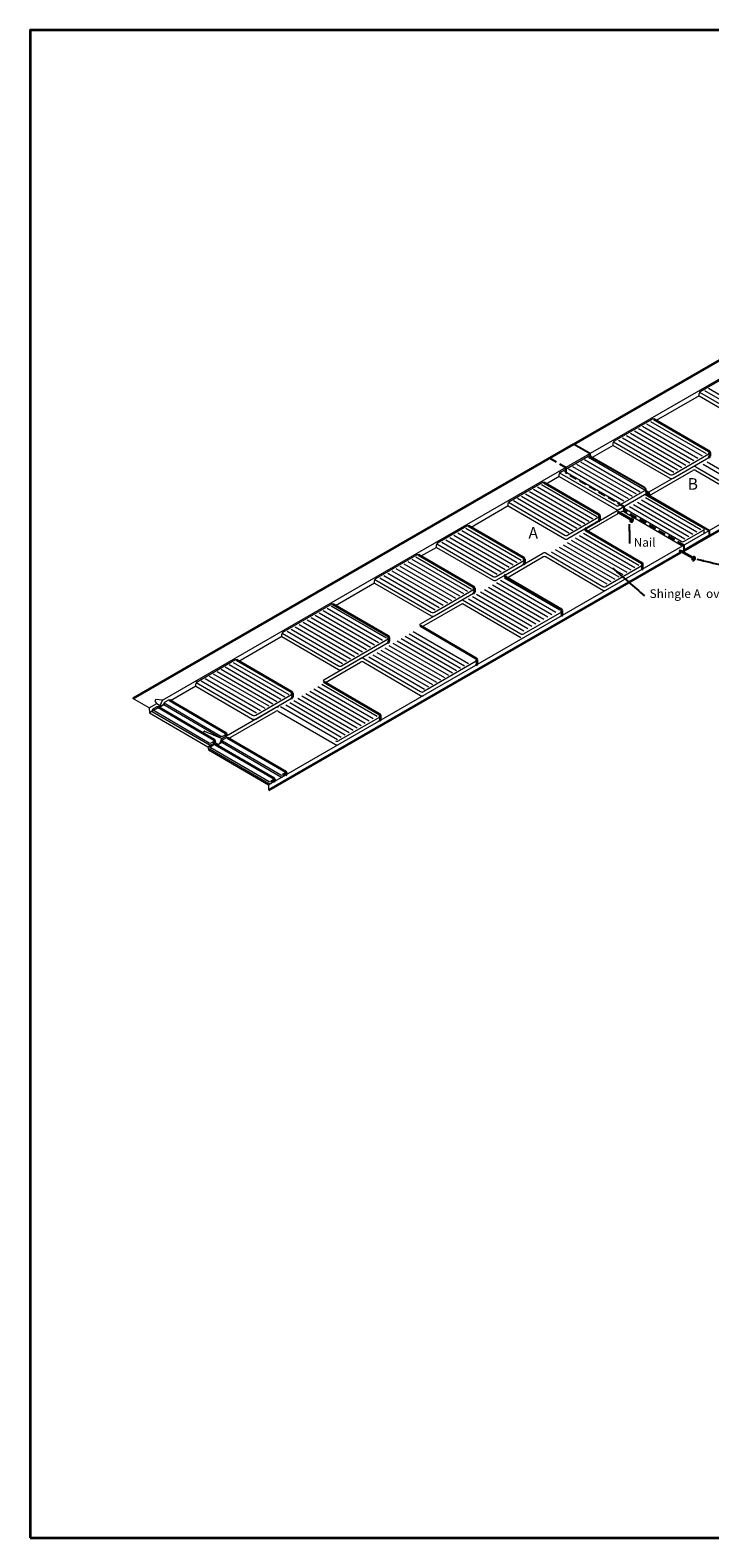
# Model space of a CAD drawing. Units: millimetres. Extents: x -2187 to 24436, y -48125 to -38133.
# Drawn here: x -2187 to -424, y -42044 to -38133 of the extents above; entities that cross this region are included whole.
import ezdxf

# ---------------------------------------------------------------- set-up
doc = ezdxf.new("R2010")
doc.units = ezdxf.units.MM
doc.header["$LTSCALE"] = 3
doc.linetypes.add('HIDDEN', pattern=[9.525, 6.35, -3.175])
for name, color, linetype, lineweight in [('1', 4, 'CONTINUOUS', 35), ('1P', 6, 'CONTINUOUS', 13), ('2', 2, 'CONTINUOUS', 20), ('AM_5', 7, 'CONTINUOUS', 50)]:
    doc.layers.add(name, color=color, linetype=linetype, lineweight=lineweight)
doc.layers.add('1H', color=3, linetype='HIDDEN')
doc.layers.add('7', color=5, linetype='CONTINUOUS')
doc.styles.get("Standard").update_dxf_attribs({"font": 'ARIAL.TTF'})
doc.dimstyles.new('AM_ISO$7', dxfattribs={"dimscale": 10, "dimtxt": 3, "dimasz": 2.5, "dimexe": 1, "dimexo": 1, "dimgap": 1.5, "dimtad": 1, "dimdsep": 46, "dimtxsty": 'Standard', "dimcen": 0, "dimclrd": 7, "dimclre": 7, "dimclrt": 2, "dimadec": 0, "dimazin": 2, "dimtp": 0.1, "dimtm": 0.1, "dimtfac": 0.71, "dimtmove": 0, "dimatfit": 3, "dimfxl": 0, "dimtzin": 0, "dimlwd": -1, "dimlwe": -1, "dimarcsym": 0})

# ---------------------------------------------------------------- blocks, each defined once
blk = doc.blocks.new('A$C691B0EFD')
at = {"layer": '1'}
for p, q in [((0, 0), (4, -0.6)), ((34.6, -25), (35.9, -25.7)), ((38.9, -17.5), (40.2, -18.3))]:
    blk.add_line(p, q, dxfattribs=at)
blk.add_ellipse((36.8, -21.2), major_axis=(-2.15, -3.73), ratio=0.57735, start_param=3.141593, end_param=6.283185, dxfattribs=at)
at = {"layer": '1P'}
for p, q in [((39.8, -19.9), (35.9, -23.8)), ((40, -21.1), (36.7, -24.4)), ((36.9, -21.5), (37.7, -24.3)), ((37.9, -20.2), (38.8, -23.6)), ((38.5, -19), (39.4, -22.5))]:
    blk.add_line(p, q, dxfattribs=at)
at = {"layer": '2'}
for p, q in [((0, 0), (2.7, -3.3)), ((0, 0), (3.5, -1.4)), ((33.9, -21.3), (2.7, -3.3))]:
    blk.add_line(p, q, dxfattribs=at)
blk.add_ellipse((38.1, -22), major_axis=(-2.15, -3.73), ratio=0.57735, start_param=3.141593, end_param=6.283185, dxfattribs=at)
at = {"layer": '7'}
blk.add_line((35.4, -18.7), (4, -0.6), dxfattribs=at)
blk.add_ellipse((38.1, -22), major_axis=(-2.15, -3.73), ratio=0.57735, start_param=0, end_param=3.141593, dxfattribs=at)

msp = doc.modelspace()

# ---------------------------------------------------------------- linework, layer by layer
at = {"layer": '1'}
for p, q in [((304.89, -38581.889), (-776.982, -39206.87)), ((656.93, -38820.163), (-486.223, -39480.163)), ((-569.364, -39141.92), (-426.273, -39224.77)), ((-777.295, -39206.689), (-1920.136, -39866.87)), ((-424.277, -39228.232), (-424.277, -39238.005)), ((-854.806, -39306.72), (-711.715, -39389.57)), ((-440.413, -39423.184), (-590.714, -39336.407)), ((-1049.661, -39419.22), (-906.571, -39502.07)), ((-709.719, -39393.034), (-709.719, -39402.803)), ((-745.032, -39430.683), (-600.076, -39515.386)), ((-425.255, -39444.963), (-493.225, -39484.205)), ((-500.386, -39488.34), (-1568.409, -40104.963)), ((-1179.565, -39494.22), (-1036.474, -39577.07)), ((-904.575, -39505.534), (-904.575, -39515.303)), ((-598.094, -39528.634), (-598.094, -39518.861)), ((-1034.479, -39580.534), (-1034.479, -39590.303)), ((-953.744, -39551.183), (-808.788, -39635.886)), ((-1401.268, -39622.22), (-1258.177, -39705.07)), ((-806.806, -39649.124), (-806.806, -39639.35)), ((-1174.581, -39678.683), (-1029.625, -39763.386)), ((-1256.181, -39708.534), (-1256.181, -39718.303)), ((-1651.549, -39766.72), (-1508.458, -39849.57)), ((-1027.643, -39776.624), (-1027.643, -39766.85)), ((-1506.463, -39853.032), (-1506.463, -39862.805)), ((-1424.862, -39823.183), (-1279.906, -39907.886)), ((-1855.833, -39888.288), (-1709.423, -39973.84)), ((-1825.522, -39870.788), (-1679.112, -39956.34)), ((-1277.924, -39921.124), (-1277.924, -39911.35)), ((-1678.121, -39958.067), (-1678.121, -39963.067)), ((-1675.136, -39968.437), (-1523.75, -40056.897)), ((-1708.432, -39975.567), (-1708.432, -39980.567)), ((-1708.432, -39978.865), (-1706.45, -39980.577)), ((-1705.447, -39985.937), (-1554.061, -40074.397)), ((-1561.563, -40082.182), (-1554.07, -40077.856)), ((-1553.07, -40076.124), (-1553.07, -40081.124)), ((-1531.253, -40064.682), (-1523.759, -40060.356)), ((-1522.759, -40058.624), (-1522.759, -40063.624))]:
    msp.add_line(p, q, dxfattribs=at)
msp.add_lwpolyline([(-2186.515, -42044.278), (2674.59, -42044.278), (2674.59, -38132.918), (-2186.515, -38132.918)], close=True, dxfattribs=at)
for centre, radius, start, end in [((-428.277, -39228.232), 4, 300, 59.928993), ((-428.277, -39238.005), 4, 300, 0), ((-743.519, -39428.093), 3, 120, 239.700747), ((-713.719, -39393.032), 4, 300, 59.928993), ((-713.719, -39402.805), 4, 300, 0.035503), ((-908.575, -39505.532), 4, 300, 59.928993), ((-908.575, -39515.305), 4, 300, 0.035503), ((-602.094, -39518.84), 4, 300, 59.700747), ((-602.094, -39528.624), 4, 300, 0.149627), ((-1038.479, -39580.532), 4, 300, 59.928993), ((-952.231, -39548.593), 3, 120, 239.700747), ((-1038.479, -39590.305), 4, 300, 0.035503), ((-810.806, -39639.34), 4, 300, 59.700747), ((-810.806, -39649.113), 4, 300, 0.149627), ((-1260.181, -39708.532), 4, 300, 59.928993), ((-1260.181, -39718.305), 4, 300, 0.035503), ((-1031.643, -39766.84), 4, 300, 59.700747), ((-1031.643, -39776.613), 4, 300, 0.149627), ((-1510.463, -39853.032), 4, 300, 59.928993), ((-1510.463, -39862.805), 4, 300, 0), ((-1281.924, -39911.34), 4, 300, 59.700747), ((-1281.924, -39921.113), 4, 300, 0.149627), ((-1710.432, -39975.567), 2, 300, 59.700747), ((-1680.121, -39958.067), 2, 300, 59.700747), ((-1680.121, -39963.067), 2, 300, 0), ((-1710.432, -39980.567), 2, 300, 0), ((-1555.07, -40076.124), 2, 300, 59.700747), ((-1555.07, -40081.124), 2, 300, 0), ((-1524.759, -40058.624), 2, 300, 59.700747), ((-1524.759, -40063.624), 2, 300, 0)]:
    msp.add_arc(centre, radius, start, end, dxfattribs=at)
at = {"layer": '1H'}
msp.add_lwpolyline([(-490.309, -39482.521), (-490.309, -39469.844), (-645.671, -39379.061), (-645.671, -39369.29), (-796.75, -39281.815), (-796.75, -39268.109), (-837.9, -39244.35)], dxfattribs=at)
at = {"layer": '1P'}
for p, q in [((-438.115, -39067.694), (-294.385, -39150.919)), ((-427.723, -39061.694), (-283.993, -39144.919)), ((-577.545, -39148.194), (-433.815, -39231.419)), ((-650.291, -39190.194), (-506.561, -39273.419)), ((-639.899, -39184.194), (-496.169, -39267.419)), ((-629.507, -39178.194), (-485.777, -39261.419)), ((-619.114, -39172.194), (-475.384, -39255.419)), ((-608.722, -39166.194), (-464.992, -39249.419)), ((-598.33, -39160.194), (-454.6, -39243.419)), ((-587.937, -39154.194), (-444.207, -39237.419)), ((-660.684, -39196.194), (-516.953, -39279.419)), ((-779.848, -39264.994), (-636.118, -39348.219)), ((-769.456, -39258.994), (-625.726, -39342.219)), ((-759.063, -39252.994), (-615.333, -39336.219)), ((-748.671, -39246.994), (-604.941, -39330.219)), ((-738.279, -39240.994), (-594.549, -39324.219)), ((-441.374, -39258.791), (-297.644, -39342.015)), ((-430.982, -39252.791), (-287.252, -39336.015)), ((-800.633, -39276.994), (-656.903, -39360.219)), ((-790.24, -39270.994), (-646.51, -39354.219)), ((-922.743, -39347.494), (-779.013, -39430.719)), ((-912.351, -39341.494), (-768.62, -39424.719)), ((-901.958, -39335.494), (-758.228, -39418.719)), ((-891.566, -39329.494), (-747.836, -39412.719)), ((-881.174, -39323.494), (-737.443, -39406.719)), ((-870.781, -39317.494), (-727.051, -39400.719)), ((-860.389, -39311.494), (-716.659, -39394.719)), ((-590.85, -39345.091), (-447.12, -39428.315)), ((-933.135, -39353.494), (-789.405, -39436.719)), ((-632.419, -39369.091), (-488.689, -39452.315)), ((-622.027, -39363.091), (-478.297, -39446.315)), ((-611.635, -39357.091), (-467.904, -39440.315)), ((-601.242, -39351.091), (-457.512, -39434.315)), ((-1056.977, -39424.994), (-913.247, -39508.219)), ((-1119.331, -39460.994), (-975.6, -39544.219)), ((-1108.938, -39454.994), (-965.208, -39538.219)), ((-1098.546, -39448.994), (-954.816, -39532.219)), ((-1088.154, -39442.994), (-944.424, -39526.219)), ((-1077.761, -39436.994), (-934.031, -39520.219)), ((-1067.369, -39430.994), (-923.639, -39514.219)), ((-793.5, -39462.091), (-649.77, -39545.315)), ((-783.108, -39456.091), (-639.378, -39539.315)), ((-772.715, -39450.091), (-628.985, -39533.315)), ((-762.323, -39444.091), (-618.593, -39527.315)), ((-751.931, -39438.091), (-608.201, -39521.315)), ((-1186.014, -39499.494), (-1042.284, -39582.719)), ((-835.069, -39486.091), (-691.339, -39569.315)), ((-824.677, -39480.091), (-680.947, -39563.315)), ((-814.285, -39474.091), (-670.554, -39557.315)), ((-803.892, -39468.091), (-660.162, -39551.315)), ((-1258.76, -39541.494), (-1115.03, -39624.719)), ((-1248.368, -39535.494), (-1104.638, -39618.719)), ((-1237.976, -39529.494), (-1094.245, -39612.719)), ((-1227.583, -39523.494), (-1083.853, -39606.719)), ((-1217.191, -39517.494), (-1073.461, -39600.719)), ((-1206.799, -39511.494), (-1063.068, -39594.719)), ((-1196.406, -39505.494), (-1052.676, -39588.719)), ((-1279.545, -39553.494), (-1135.815, -39636.719)), ((-1269.152, -39547.494), (-1125.422, -39630.719)), ((-998.156, -39577.919), (-854.426, -39661.143)), ((-987.764, -39571.919), (-844.033, -39655.143)), ((-977.371, -39565.919), (-833.641, -39649.143)), ((-966.979, -39559.919), (-823.249, -39643.143)), ((-956.587, -39553.919), (-812.857, -39637.143)), ((-1050.117, -39607.919), (-906.387, -39691.143)), ((-1039.725, -39601.919), (-895.995, -39685.143)), ((-1029.333, -39595.919), (-885.603, -39679.143)), ((-1018.941, -39589.919), (-875.21, -39673.143)), ((-1008.548, -39583.919), (-864.818, -39667.143)), ((-1457.947, -39656.494), (-1314.216, -39739.719)), ((-1447.554, -39650.494), (-1303.824, -39733.719)), ((-1437.162, -39644.494), (-1293.432, -39727.719)), ((-1426.77, -39638.494), (-1283.039, -39721.719)), ((-1416.377, -39632.494), (-1272.647, -39715.719)), ((-1405.985, -39626.494), (-1262.255, -39709.719)), ((-1520.3, -39692.494), (-1376.57, -39775.719)), ((-1509.908, -39686.494), (-1366.178, -39769.719)), ((-1499.516, -39680.494), (-1355.786, -39763.719)), ((-1489.123, -39674.494), (-1345.393, -39757.719)), ((-1478.731, -39668.494), (-1335.001, -39751.719)), ((-1468.339, -39662.494), (-1324.609, -39745.719)), ((-1203.996, -39699.091), (-1060.266, -39782.315)), ((-1193.604, -39693.091), (-1049.874, -39776.315)), ((-1266.35, -39735.091), (-1122.62, -39818.315)), ((-1255.958, -39729.091), (-1112.227, -39812.315)), ((-1245.565, -39723.091), (-1101.835, -39806.315)), ((-1235.173, -39717.091), (-1091.443, -39800.315)), ((-1224.781, -39711.091), (-1081.05, -39794.315)), ((-1214.388, -39705.091), (-1070.658, -39788.315)), ((-1659.73, -39772.994), (-1516, -39856.219)), ((-1307.919, -39759.091), (-1164.189, -39842.315)), ((-1297.527, -39753.091), (-1153.797, -39836.315)), ((-1287.134, -39747.091), (-1143.404, -39830.315)), ((-1276.742, -39741.091), (-1133.012, -39824.315)), ((-1732.477, -39814.994), (-1588.746, -39898.219)), ((-1722.084, -39808.994), (-1578.354, -39892.219)), ((-1711.692, -39802.994), (-1567.962, -39886.219)), ((-1701.3, -39796.994), (-1557.57, -39880.219)), ((-1690.907, -39790.994), (-1547.177, -39874.219)), ((-1680.515, -39784.994), (-1536.785, -39868.219)), ((-1670.123, -39778.994), (-1526.393, -39862.219)), ((-1742.869, -39820.994), (-1599.139, -39904.219)), ((-1471.598, -39853.591), (-1327.868, -39936.815)), ((-1461.206, -39847.591), (-1317.475, -39930.815)), ((-1450.813, -39841.591), (-1307.083, -39924.815)), ((-1440.421, -39835.591), (-1296.691, -39918.815)), ((-1430.029, -39829.591), (-1286.298, -39912.815)), ((-1523.559, -39883.591), (-1379.829, -39966.815)), ((-1513.167, -39877.591), (-1369.437, -39960.815)), ((-1502.775, -39871.591), (-1359.045, -39954.815)), ((-1492.382, -39865.591), (-1348.652, -39948.815)), ((-1481.99, -39859.591), (-1338.26, -39942.815))]:
    msp.add_line(p, q, dxfattribs=at)
at = {"layer": '2'}
for p, q in [((-761.521, -39246.611), (347.351, -38606.404)), ((-425.255, -39431.134), (656.93, -38806.334)), ((-448.854, -39070.029), (-323.087, -38997.418)), ((-451.05, -39072.226), (-304.777, -39156.919)), ((-451.854, -39081.535), (-562.913, -39145.655)), ((-451.854, -39081.535), (-451.854, -39075.225)), ((-451.854, -39081.535), (-304.777, -39166.693)), ((-671.422, -39198.529), (-573.368, -39141.918)), ((-674.422, -39210.035), (-729.094, -39241.6)), ((-674.422, -39210.035), (-674.422, -39203.725)), ((-674.422, -39210.035), (-527.346, -39295.193)), ((-673.619, -39200.726), (-527.346, -39285.419)), ((-1843.707, -39871.411), (-734.834, -39231.204)), ((-811.372, -39279.329), (-739.559, -39237.868)), ((-582.752, -39331.81), (-468.074, -39265.601)), ((-519.337, -39285.424), (-426.277, -39231.696)), ((-519.337, -39295.198), (-426.277, -39241.469)), ((-460.038, -39265.622), (-312.7, -39351.716)), ((-944.874, -39356.406), (-858.81, -39306.718)), ((-814.372, -39290.835), (-848.355, -39310.455)), ((-814.372, -39290.835), (-814.372, -39284.525)), ((-814.372, -39290.835), (-663.293, -39378.31)), ((-813.568, -39281.525), (-665.294, -39367.378)), ((-580.665, -39340.379), (-468.074, -39275.374)), ((-460.038, -39275.395), (-312.7, -39361.49)), ((-661.29, -39367.38), (-592.263, -39327.528)), ((-661.29, -39377.154), (-582.752, -39331.81)), ((-946.874, -39367.335), (-1043.211, -39422.955)), ((-946.874, -39367.335), (-946.874, -39359.871)), ((-946.874, -39367.335), (-799.797, -39452.493)), ((-946.338, -39357.871), (-799.797, -39442.719)), ((-745.019, -39425.495), (-653.923, -39372.901)), ((-741.078, -39432.994), (-661.321, -39386.946)), ((-655.503, -39383.586), (-653.923, -39382.674)), ((-645.887, -39372.922), (-498.549, -39459.016)), ((-645.887, -39382.695), (-498.549, -39468.79)), ((-1130.069, -39463.329), (-1053.666, -39419.218)), ((-711.719, -39396.496), (-791.789, -39442.724)), ((-711.719, -39406.269), (-791.789, -39452.498)), ((-1568.409, -40091.134), (-425.255, -39431.134)), ((-1132.266, -39465.526), (-985.993, -39550.219)), ((-490.513, -39459.037), (-440.413, -39430.112)), ((-438.413, -39436.421), (-438.413, -39426.648)), ((-1290.284, -39555.829), (-1183.57, -39494.218)), ((-1133.069, -39474.835), (-1173.115, -39497.955)), ((-1133.069, -39474.835), (-1133.069, -39468.525)), ((-1133.069, -39474.835), (-985.993, -39559.993)), ((-953.731, -39545.995), (-856.573, -39489.901)), ((-949.791, -39553.494), (-856.573, -39499.674)), ((-848.537, -39489.922), (-701.199, -39576.016)), ((-848.537, -39499.695), (-701.199, -39585.79)), ((-977.984, -39550.224), (-906.575, -39508.996)), ((-977.984, -39559.998), (-906.575, -39518.769)), ((-600.094, -39522.304), (-693.163, -39576.037)), ((-1293.284, -39567.335), (-1394.817, -39625.955)), ((-1293.284, -39567.335), (-1293.284, -39561.025)), ((-1293.284, -39567.335), (-1146.207, -39652.493)), ((-1292.48, -39558.025), (-1146.207, -39642.719)), ((-1174.567, -39673.495), (-1065.591, -39610.577)), ((-1170.627, -39680.994), (-1065.591, -39620.351)), ((-1138.199, -39642.724), (-1036.479, -39583.996)), ((-1138.199, -39652.498), (-1036.479, -39593.769)), ((-1065.591, -39610.577), (-914.241, -39699.016)), ((-1065.591, -39620.351), (-914.241, -39708.79)), ((-1531.039, -39694.829), (-1405.272, -39622.218)), ((-808.806, -39642.804), (-906.205, -39699.037)), ((-1534.039, -39706.335), (-1534.039, -39700.025)), ((-1533.236, -39697.026), (-1386.963, -39781.719)), ((-1534.039, -39706.335), (-1645.098, -39770.455)), ((-1534.039, -39706.335), (-1386.963, -39791.493)), ((-1378.954, -39781.724), (-1258.181, -39711.996)), ((-1378.954, -39791.498), (-1258.181, -39721.769)), ((-1753.608, -39823.329), (-1655.553, -39766.718)), ((-1424.849, -39817.995), (-1329.423, -39762.901)), ((-1420.908, -39825.494), (-1329.423, -39772.674)), ((-1321.387, -39762.922), (-1174.049, -39849.016)), ((-1321.387, -39772.695), (-1174.049, -39858.79)), ((-1029.643, -39770.304), (-1166.013, -39849.037)), ((-1756.608, -39834.835), (-1822.221, -39872.717)), ((-1756.608, -39834.835), (-1756.608, -39828.525)), ((-1756.608, -39834.835), (-1609.531, -39919.993)), ((-1755.804, -39825.526), (-1609.531, -39910.219)), ((-1601.522, -39910.224), (-1508.463, -39856.496)), ((-1877.988, -39891.204), (-1920.136, -39866.87)), ((-1877.988, -39891.204), (-1857.719, -39879.501)), ((-1877.988, -39891.204), (-1876.985, -39904.335)), ((-1839.485, -39882.684), (-1876.985, -39904.335)), ((-1869.139, -39895.593), (-1721.948, -39981.612)), ((-1857.842, -39888.282), (-1867.296, -39893.741)), ((-1857.719, -39879.501), (-1862.127, -39872.879)), ((-1843.707, -39871.411), (-1860.266, -39869.78)), ((-1857.719, -39879.501), (-1851.398, -39884.302)), ((-1852.502, -39890.199), (-1839.485, -39882.684)), ((-1848.322, -39883.426), (-1843.707, -39871.411)), ((-1839.515, -39882.702), (-1691.637, -39969.112)), ((-1839.485, -39880.571), (-1839.485, -39882.684)), ((-1839.485, -39882.684), (-1839.485, -39880.571)), ((-1838.828, -39878.093), (-1691.637, -39964.112)), ((-1827.531, -39870.782), (-1836.985, -39876.241)), ((-1689.129, -39970.577), (-1550.259, -39890.401)), ((-1601.522, -39919.998), (-1508.463, -39866.269)), ((-1537.027, -39887.422), (-1389.689, -39973.516)), ((-1876.985, -39904.335), (-1725.906, -39991.81)), ((-1869.826, -39900.202), (-1719.44, -39988.077)), ((-1869.796, -39900.184), (-1869.796, -39898.071)), ((-1671.835, -39970.366), (-1550.259, -39900.174)), ((-1542.223, -39900.195), (-1394.885, -39986.29)), ((-1279.924, -39914.804), (-1386.849, -39976.537)), ((-1736.457, -39954.65), (-1724.327, -39965.131)), ((-1734.278, -39951.486), (-1689.129, -39970.577)), ((-1693.486, -39981.92), (-1689.129, -39970.577)), ((-1677.145, -39968.432), (-1686.629, -39973.908)), ((-1686.614, -39964.125), (-1679.121, -39959.799)), ((-1725.906, -39991.81), (-1706.45, -39980.577)), ((-1725.906, -39991.81), (-1723.77, -40000.351)), ((-1723.77, -40000.351), (-1719.44, -39997.851)), ((-1723.77, -40000.351), (-1568.409, -40091.134)), ((-1719.44, -39997.851), (-1719.44, -39988.077)), ((-1719.44, -39997.851), (-1564.079, -40088.634)), ((-1717.982, -39993.693), (-1566.586, -40082.169)), ((-1707.456, -39985.932), (-1716.94, -39991.408)), ((-1716.925, -39981.625), (-1709.432, -39977.299)), ((-1706.45, -39980.577), (-1701.087, -39984.651)), ((-1702.146, -39987.866), (-1689.129, -39980.351)), ((-1689.129, -39980.351), (-1689.129, -39978.238)), ((-1689.129, -39978.238), (-1689.129, -39980.351)), ((-1689.129, -39980.351), (-1536.275, -40069.669)), ((-1687.671, -39976.193), (-1536.275, -40064.669)), ((-1568.409, -40091.134), (-1568.409, -40104.963))]:
    msp.add_line(p, q, dxfattribs=at)
for centre, radius, start, end in [((-445.854, -39075.225), 6, 120, 180), ((-571.368, -39145.382), 4, 59.928993, 120), ((-668.422, -39203.725), 6, 120, 180), ((-737.559, -39241.332), 4, 60, 120), ((-464.074, -39272.529), 8, 59.700747, 120), ((-856.81, -39310.182), 4, 59.928993, 120), ((-808.372, -39284.525), 6, 120, 180), ((-523.337, -39278.496), 8, 239.928993, 300), ((-523.337, -39288.269), 8, 239.928993, 300), ((-464.074, -39282.303), 8, 59.700747, 120), ((-592.382, -39332.751), 4, 300, 24.433098), ((-942.874, -39359.871), 4, 120, 180), ((-663.29, -39363.916), 4, 239.928993, 300), ((-663.29, -39373.69), 4, 239.928993, 300), ((-649.923, -39379.829), 8, 59.700747, 120), ((-649.923, -39389.603), 8, 59.700747, 120), ((-1051.666, -39422.682), 4, 59.928993, 120), ((-442.413, -39426.648), 4, 300, 60), ((-1127.069, -39468.525), 6, 120, 180), ((-795.789, -39435.796), 8, 239.928993, 300), ((-795.789, -39445.569), 8, 239.928993, 300), ((-494.513, -39452.109), 8, 239.700747, 300), ((-442.413, -39436.411), 4, 300, 0.149627), ((-1181.57, -39497.682), 4, 59.928993, 120), ((-852.573, -39496.829), 8, 59.700747, 120), ((-852.573, -39506.603), 8, 59.700747, 120), ((-495.111, -39461.567), 8, 239.700747, 300), ((-1287.284, -39561.025), 6, 120, 180), ((-981.984, -39543.296), 8, 239.928993, 300), ((-981.984, -39553.069), 8, 239.928993, 300), ((-697.163, -39569.109), 8, 239.700747, 300), ((-1403.272, -39625.682), 4, 59.928993, 120), ((-697.163, -39578.883), 8, 239.700747, 300), ((-1142.199, -39635.796), 8, 239.928993, 300), ((-1142.199, -39645.569), 8, 239.928993, 300), ((-1528.039, -39700.025), 6, 120, 180), ((-1173.067, -39676.093), 3, 120, 239.700747), ((-910.205, -39692.109), 8, 239.700747, 300), ((-1653.553, -39770.182), 4, 59.928993, 120), ((-1325.423, -39769.829), 8, 59.700747, 120), ((-1325.423, -39779.603), 8, 59.700747, 120), ((-1382.954, -39774.796), 8, 239.928993, 300), ((-1382.954, -39784.569), 8, 239.928993, 300), ((-1750.608, -39828.525), 6, 120, 180), ((-1423.349, -39820.593), 3, 120, 239.700747), ((-1170.013, -39842.109), 8, 239.700747, 300), ((-1864.796, -39898.071), 5, 120, 180), ((-1860.462, -39871.771), 2, 84.374281, 213.644573), ((-1856.842, -39890.014), 2, 59.700747, 120), ((-1850.189, -39882.709), 2, 232.784993, 338.988193), ((-1834.485, -39880.571), 5, 120, 180), ((-1826.531, -39872.514), 2, 59.700747, 120), ((-1546.259, -39897.329), 8, 59.700747, 120), ((-1170.013, -39851.883), 8, 239.700747, 300), ((-1605.522, -39903.296), 8, 239.928993, 300), ((-1605.522, -39913.069), 8, 239.928993, 300), ((-1546.259, -39907.103), 8, 59.700747, 120), ((-1734.909, -39953.384), 2, 71.612601, 219.285989), ((-1689.114, -39959.795), 5, 239.700747, 300), ((-1689.114, -39964.795), 5, 239.700747, 300), ((-1684.129, -39978.238), 5, 120, 180), ((-1676.145, -39970.164), 2, 59.700747, 120), ((-1719.425, -39977.295), 5, 239.700747, 300), ((-1719.425, -39982.295), 5, 239.700747, 300), ((-1714.44, -39995.738), 5, 120, 180), ((-1706.456, -39987.664), 2, 59.700747, 120), ((-1698.787, -39979.109), 6, 247.460639, 332.059203), ((-1390.849, -39969.609), 8, 239.700747, 300), ((-1390.849, -39979.383), 8, 239.700747, 300), ((-1564.063, -40077.852), 5, 239.700747, 300), ((-1564.063, -40082.852), 5, 239.700747, 300), ((-1533.753, -40060.352), 5, 239.700747, 300), ((-1533.753, -40065.352), 5, 239.700747, 300)]:
    msp.add_arc(centre, radius, start, end, dxfattribs=at)
at = {"layer": '7'}
for p, q in [((-734.834, -39231.204), (-777.295, -39206.689)), ((-592.263, -39320.599), (-735.559, -39237.868)), ((-734.834, -39231.204), (-734.269, -39238.612)), ((-588.74, -39331.097), (-590.263, -39324.064)), ((-589.422, -39327.949), (-582.752, -39331.81)), ((-589.081, -39335.464), (-425.255, -39431.134)), ((-582.752, -39331.81), (-580.617, -39340.351)), ((-425.255, -39431.134), (-425.255, -39444.963))]:
    msp.add_line(p, q, dxfattribs=at)
msp.add_arc((-594.263, -39324.064), 4, 300, 60, dxfattribs=at)

# ---------------------------------------------------------------- block references
at = {"layer": '1'}
for p in [(-663.73, -39382.894), (-503.01, -39482.705)]:
    msp.add_blockref('A$C691B0EFD', p, dxfattribs=at)

# ---------------------------------------------------------------- texts
at = {"layer": 'AM_5', "color": 2}
for s, insert, char_height, attachment_point in [('B', (-468.09, -39313.979), 30, 5), ('A', (-881.8, -39441.063), 30, 5), ('Nail', (-621.317, -39464.697), 22.5, 4), ('Shingle A  over', (-475.104, -39597.632), 22.5, 5)]:
    msp.add_mtext(s, dxfattribs=dict(at, insert=insert, char_height=char_height, attachment_point=attachment_point))

# ---------------------------------------------------------------- leaders
at = {"layer": '1', "path_type": 1, "annotation_type": 0, "has_hookline": 1, "hookline_direction": 0}
for points, text_width in [([(-632.707, -39414.213), (-632.567, -39464.697)], 49.543), ([(-676.105, -39528.49), (-593.761, -39600.523)], 215.699), ([(-457.613, -39505.281), (-389.227, -39521.333)], 49.543)]:
    msp.add_leader(points, dimstyle='AM_ISO$7', override={"dimscale": 7.5, "dimtad": 0}, dxfattribs=dict(at, text_width=text_width))

doc.saveas('drawing.dxf')
